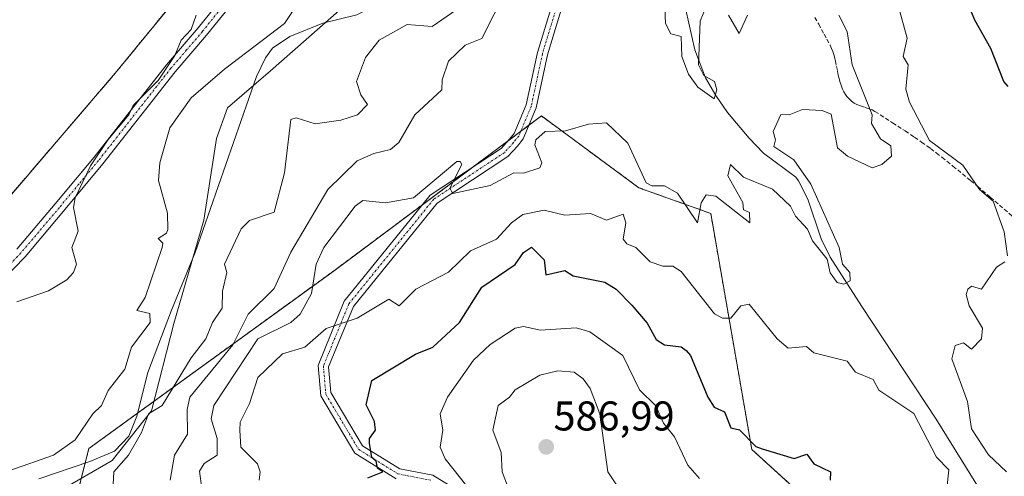
# Model space of a CAD drawing. Units: metres. Extents: x 566471 to 569903, y 4733379 to 4735726.
# Drawn here: x 566998 to 567235, y 4733635 to 4733745 of the extents above; entities that cross this region are included whole.
import ezdxf
from ezdxf.enums import TextEntityAlignment as Align

# ---------------------------------------------------------------- set-up
doc = ezdxf.new("R2010")
doc.units = ezdxf.units.M
doc.header["$MEASUREMENT"] = 0
for name, pattern in [('TRAZO_Y_PUNTO', [1, 0.5, -0.25, 0, -0.25]), ('TRAZOS', [0.75, 0.5, -0.25]), ('TRAZOSX2', [1.5, 1, -0.5])]:
    doc.linetypes.add(name, pattern=pattern)
for name, color, linetype, lineweight in [('Arbolado forestal', 92, 'TRAZOS', 0), ('Arbolado forestal CxS', 92, 'Continuous', 0), ('Camino', 19, 'Continuous', 0), ('Camino Cxs', 19, 'Continuous', 0), ('Camino eje', 39, 'TRAZO_Y_PUNTO', 13), ('Carátula', 7, 'Continuous', 5), ('Corriente natural lineal', 142, 'Continuous', 13), ('Cultivos herbáceos CxS', 92, 'Continuous', 0), ('Curva de nivel maestra', 36, 'Continuous', 30), ('Curva de nivel normal', 36, 'Continuous', 0), ('Entidad de ámbito territorial', 19, 'Continuous', 0), ('Entidad de ámbito territorial CxS', 92, 'Continuous', 0), ('Punto de cota en terreno', 7, 'Continuous', 0), ('Rótulo de punto de cota en terreno', 19, 'Continuous', 0), ('Senda', 19, 'TRAZOSX2', 0), ('Suelo desnudo', 252, 'Continuous', 0), ('Suelo desnudo CxS', 43, 'Continuous', 0)]:
    doc.layers.add(name, color=color, linetype=linetype, lineweight=lineweight)
doc.styles.add('Arial', font='txt', dxfattribs={"height": 0.2})

# ---------------------------------------------------------------- blocks, each defined once
blk = doc.blocks.new('*U178')
at = {"layer": 'Curva de nivel normal', "color": 36, "linetype": 'Continuous', "lineweight": 0}
blk.add_polyline3d([(567107.42, 4733629.97, 580), (567100.35, 4733638.9, 580), (567099.11, 4733641.66, 580), (567099.77, 4733645.73, 580), (567099.16, 4733649.73, 580), (567100.91, 4733653.73, 580), (567107.19, 4733662.59, 580), (567111.19, 4733666.4, 580), (567117.18, 4733670.34, 580), (567119.18, 4733670.72, 580), (567123.29, 4733669.84, 580), (567131.9, 4733670.45, 580), (567135.18, 4733669.41, 580), (567143.18, 4733663.76, 580), (567147.18, 4733655.47, 580), (567151.1, 4733651.65, 580), (567152.9, 4733647.45, 580), (567155.62, 4733644.18, 580), (567158.78, 4733637.34, 580), (567161.59, 4733634.15, 580)], dxfattribs=at)
blk = doc.blocks.new('*U185')
at = {"layer": 'Curva de nivel normal', "color": 36, "linetype": 'Continuous', "lineweight": 0}
blk.add_polyline3d([(567195.18, 4733745.71, 565), (567197.21, 4733741.76, 565), (567198.4, 4733733.72, 565), (567203.17, 4733721.72, 565), (567203.03, 4733719.58, 565), (567205.17, 4733715.92, 565), (567207.71, 4733714.26, 565), (567207.85, 4733711.72, 565), (567205.54, 4733709.72, 565), (567203.17, 4733708.93, 565), (567197.24, 4733711.72, 565), (567194.86, 4733713.72, 565), (567193.3, 4733721.85, 565), (567191.17, 4733722.73, 565), (567186.41, 4733722.96, 565), (567183.17, 4733721.72, 565), (567181.17, 4733721.78, 565), (567179.36, 4733717.72, 565), (567179.91, 4733715.72, 565), (567179.51, 4733714.06, 565), (567184.34, 4733710.89, 565), (567188.43, 4733704.98, 565), (567195.21, 4733689.77, 565), (567196.07, 4733685.73, 565), (567197.8, 4733683.73, 565), (567197.92, 4733681.73, 565), (567196.38, 4733680.94, 565), (567194.79, 4733681.35, 565), (567193.06, 4733683.62, 565), (567192.38, 4733686.94, 565), (567188.84, 4733691.4, 565), (567187.61, 4733694.17, 565), (567184.75, 4733697.3, 565), (567183.51, 4733699.72, 565), (567179.22, 4733703.77, 565), (567172.18, 4733706.73, 565), (567169.09, 4733709.72, 565), (567168.46, 4733707.01, 565), (567172.05, 4733700.6, 565), (567172.24, 4733698.79, 565), (567173.66, 4733698.21, 565), (567173.7, 4733695.72, 565), (567165.57, 4733702.11, 565), (567163.18, 4733702.44, 565), (567161.99, 4733700.53, 565), (567161.12, 4733695.66, 565), (567156.33, 4733702.87, 565), (567153.18, 4733704.61, 565), (567150.1, 4733704.64, 565), (567148.8, 4733705.34, 565), (567144.36, 4733714.9, 565), (567139.18, 4733719.75, 565), (567134.9, 4733719.44, 565), (567129.33, 4733717.87, 565), (567124.44, 4733717.72, 565), (567122.22, 4733715.72, 565), (567121.95, 4733714.49, 565), (567123.64, 4733710.18, 565), (567123.18, 4733708.93, 565), (567119.18, 4733707.63, 565), (567116.92, 4733707.72, 565), (567111.19, 4733704.71, 565), (567102.21, 4733702.74, 565), (567101.48, 4733704.01, 565), (567104.4, 4733709.72, 565), (567103.95, 4733710.48, 565), (567103.19, 4733710.45, 565), (567092.69, 4733701.72, 565), (567086, 4733700.53, 565), (567080.55, 4733701.08, 565), (567078.66, 4733699.72, 565), (567071.09, 4733689.73, 565), (567069.29, 4733685.73, 565), (567068.15, 4733678.69, 565), (567065.42, 4733673.73, 565), (567063.2, 4733671.71, 565), (567055.2, 4733667.8, 565), (567044.64, 4733651.73, 565), (567043.95, 4733648.48, 565), (567045.43, 4733643.74, 565), (567045.45, 4733639.74, 565), (567042.27, 4733637.74, 565), (567041.2, 4733635.9, 565), (567041.7, 4733631.74, 565)], dxfattribs=at)
blk = doc.blocks.new('*U190')
at = {"layer": 'Curva de nivel normal', "color": 36, "linetype": 'Continuous', "lineweight": 0}
blk.add_polyline3d([(567117.15, 4733627.71, 585), (567114.09, 4733635.74, 585), (567113.83, 4733640.38, 585), (567111.86, 4733645.73, 585), (567113.13, 4733651.73, 585), (567115.88, 4733653.73, 585), (567117.18, 4733655.51, 585), (567123.18, 4733659, 585), (567127.51, 4733660.06, 585), (567131.38, 4733659.73, 585), (567133.61, 4733658.16, 585), (567135.24, 4733655.79, 585), (567137.6, 4733649.73, 585), (567139.54, 4733635.74, 585), (567141.8, 4733632.36, 585)], dxfattribs=at)
blk = doc.blocks.new('*U197')
at = {"layer": 'Curva de nivel normal', "color": 36, "linetype": 'Continuous', "lineweight": 0}
for points in [[(567235.28, 4733819.82, 570), (567233.16, 4733817.57, 570), (567229.63, 4733811.7, 570), (567225.16, 4733805.8, 570), (567217.16, 4733797.3, 570), (567213.55, 4733791.71, 570), (567213.17, 4733787.71, 570), (567209.15, 4733783.71, 570), (567204.28, 4733773.71, 570), (567205.45, 4733767.71, 570), (567204.34, 4733761.71, 570), (567204.37, 4733756.91, 570), (567209.46, 4733748, 570), (567211.6, 4733740.15, 570), (567210.66, 4733735.72, 570), (567211.9, 4733733.72, 570), (567211.34, 4733727.89, 570), (567212.2, 4733724.75, 570), (567217, 4733715.56, 570), (567225, 4733709.56, 570), (567229.01, 4733703.72, 570), (567232.32, 4733700.88, 570), (567234.97, 4733693.54, 570), (567235.78, 4733687.73, 570)], [(567235.16, 4733686.33, 570), (567233.16, 4733685.04, 570), (567229.51, 4733679.73, 570), (567227.16, 4733680.43, 570), (567226.22, 4733679.73, 570), (567225.86, 4733678.43, 570), (567226.52, 4733675.73, 570), (567229.78, 4733670.35, 570), (567229.5, 4733667.73, 570), (567227.16, 4733665.26, 570), (567225.16, 4733666.76, 570), (567223.16, 4733666.16, 570), (567222.41, 4733662.98, 570), (567226.14, 4733652.71, 570), (567227.16, 4733646.05, 570), (567231.24, 4733639.82, 570), (567235.58, 4733635.74, 570)], [(567221.16, 4733631.67, 570), (567221.66, 4733636.24, 570), (567218.68, 4733639.26, 570), (567213.25, 4733649.81, 570), (567204.8, 4733655.36, 570), (567203.4, 4733657.96, 570), (567199.21, 4733659.77, 570), (567197.17, 4733662.36, 570), (567189.17, 4733664.38, 570), (567187.35, 4733665.91, 570), (567182.96, 4733665.52, 570), (567180.35, 4733667.73, 570), (567173.53, 4733676.09, 570), (567171.55, 4733675.73, 570), (567169.17, 4733672.74, 570), (567167.17, 4733672.74, 570), (567165.23, 4733673.78, 570), (567157.18, 4733683.95, 570), (567155.18, 4733685.26, 570), (567152.75, 4733685.3, 570), (567149.74, 4733686.29, 570), (567146.29, 4733689.73, 570), (567144.08, 4733690.63, 570), (567143.24, 4733691.79, 570), (567143.85, 4733695.72, 570), (567143.26, 4733697.8, 570), (567139.18, 4733696.3, 570), (567135.37, 4733697.91, 570), (567129.18, 4733697.58, 570), (567124.22, 4733698.76, 570), (567119.05, 4733697.72, 570), (567116.34, 4733695.72, 570), (567112.72, 4733691.73, 570), (567106.45, 4733688.99, 570), (567101.19, 4733683.85, 570), (567093.31, 4733679.73, 570), (567089.23, 4733675.73, 570), (567086.78, 4733677.32, 570), (567079.19, 4733672.7, 570), (567071.68, 4733670.22, 570), (567066.54, 4733665.73, 570), (567061.2, 4733664.16, 570), (567055.2, 4733658.44, 570), (567053.2, 4733652.15, 570), (567050.96, 4733647.73, 570), (567050.88, 4733645.73, 570), (567051.13, 4733641.67, 570), (567055.11, 4733637.65, 570), (567055.82, 4733635.74, 570), (567055.55, 4733633.74, 570)]]:
    blk.add_polyline3d(points, dxfattribs=at)
blk = doc.blocks.new('5PATER')
at = {"layer": 'Carátula', "linetype": 'Continuous', "lineweight": 5}
h = blk.add_hatch(color=250, dxfattribs=at)
edge = h.paths.add_edge_path()
edge.add_ellipse((0, 0.01), major_axis=(-1.33, -1.34), ratio=0.999422, start_angle=0, end_angle=360)

msp = doc.modelspace()

# ---------------------------------------------------------------- linework, layer by layer
at = {"layer": 'Arbolado forestal', "color": 92, "linetype": 'TRAZOS', "lineweight": 0}
for points in [[(566990.6, 4733696.42, 560.99), (567020.9, 4733731.74, 560.93), (567038.34, 4733753.09, 560.56)], [(567187.81, 4733628.76, 576.66), (567174.21, 4733641.12, 575.48), (567164.32, 4733697.96, 565.49), (567147.01, 4733704.14, 565.92), (567123.53, 4733721.44, 563.66), (567120.51, 4733719.19, 563.76), (567118.53, 4733717.71, 563.58), (567115.51, 4733715.45, 563.22), (567106.8, 4733708.96, 564.24), (567094.96, 4733700.12, 565.25), (567073.9, 4733684.41, 567.08), (567026.24, 4733649.84, 553.62), (567014.54, 4733641.35, 554.07), (567013.63, 4733637.8, 553.86), (567009.95, 4733623.36, 559.03)]]:
    msp.add_polyline3d(points, dxfattribs=at)
at = {"layer": 'Arbolado forestal CxS', "color": 92, "linetype": 'Continuous', "lineweight": 0}
for points in [[(566990.6, 4733696.42, 560.99), (567020.9, 4733731.74, 560.93), (567038.34, 4733753.09, 560.56), (567067.51, 4733807.12, 559.35), (567076.99, 4733819.22, 559.17), (567081.73, 4733816.84, 558.11), (567088.13, 4733813.64, 555.38), (567076.91, 4733790.84, 555.51), (567072.81, 4733763.76, 555.46), (567102.35, 4733772.78, 554.28), (567118.19, 4733793.52, 554.51), (567124.2, 4733829.04, 554.31), (567144.16, 4733841.71, 553.65), (567158.75, 4733863.96, 553.46), (567162.45, 4733891.14, 553.37), (567172.34, 4733924.5, 554.21), (567185.94, 4733940.57, 553.78), (567206.96, 4733941.8, 553.15), (567223.34, 4733941.32, 551.83), (567236.69, 4733943.71, 551.62)], [(567187.81, 4733628.76, 576.66), (567174.21, 4733641.12, 575.48), (567164.32, 4733697.96, 565.49), (567147.02, 4733704.14, 565.92), (567123.53, 4733721.44, 563.66), (567073.9, 4733684.41, 567.08), (567014.54, 4733641.35, 554.07), (567009.95, 4733623.36, 559.03)]]:
    msp.add_polyline3d(points, dxfattribs=at)
at = {"layer": 'Camino', "color": 19, "linetype": 'Continuous', "lineweight": 0}
for points in [[(567110.1, 4733834.29, 554.59), (567104.33, 4733829.51, 554.92), (567094.96, 4733821.13, 555.37), (567085.14, 4733810.67, 555.56), (567079.76, 4733802.67, 555.87), (567073.67, 4733792.7, 556.09), (567067.38, 4733781.29, 556.67), (567056.26, 4733758.53, 558.66), (567050.56, 4733750.47, 559.23), (567042.9, 4733740.91, 559.73), (567035.32, 4733732.08, 559.31), (567017.91, 4733709.87, 559.71), (567008.44, 4733698.52, 560.2), (566999.15, 4733687.54, 560.69), (566990.74, 4733678.88, 560.8)], [(567088.52, 4733634.06, 575.44), (567078.61, 4733640.22, 574.3), (567070.39, 4733654.01, 573.14), (567069.74, 4733661.37, 571.85), (567076.06, 4733676.81, 569.07), (567096.74, 4733702.32, 565.13), (567113.8, 4733713.58, 563.35), (567115.84, 4733715.82, 563.21), (567116.98, 4733717.24, 563.27), (567119.88, 4733724.12, 562.58), (567122.57, 4733736.75, 561.55), (567126.41, 4733749.39, 559.72), (567129.83, 4733758.03, 559.12), (567134.07, 4733763.41, 557.98), (567139.83, 4733768.51, 557.19)], [(567141.92, 4733767.03, 557.17), (567135.9, 4733761.68, 558), (567132.02, 4733756.77, 558.78), (567128.77, 4733748.57, 560.07), (567124.99, 4733736.13, 561.72), (567122.28, 4733723.36, 562.82), (567119.15, 4733715.95, 563.88), (567117.74, 4733714.2, 563.69), (567115.44, 4733711.66, 563.74), (567098.44, 4733700.44, 565.32), (567078.23, 4733675.52, 569.32), (567072.28, 4733660.98, 572.33), (567072.83, 4733654.8, 573.32), (567080.45, 4733642.02, 574.57), (567089.45, 4733636.42, 575.69), (567097.36, 4733634.89, 577.18), (567104.94, 4733630.29, 578.92)], [(566997.17, 4733689.33, 560.81), (567006.4, 4733700.24, 560.52), (567015.83, 4733711.55, 560.08), (567033.25, 4733733.77, 559.91), (567040.84, 4733742.62, 559.78), (567048.43, 4733752.08, 559.42)]]:
    msp.add_polyline3d(points, dxfattribs=at)
at = {"layer": 'Camino Cxs', "color": 19, "linetype": 'Continuous', "lineweight": 0}
for points in [[(567050.56, 4733750.47, 559.23), (567042.9, 4733740.91, 559.73), (567035.32, 4733732.08, 559.31), (567017.91, 4733709.87, 559.71), (567008.44, 4733698.52, 560.2), (566999.15, 4733687.54, 560.69), (566990.74, 4733678.88, 560.8)], [(566997.17, 4733689.33, 560.81), (567006.4, 4733700.24, 560.52), (567015.83, 4733711.55, 560.08), (567033.25, 4733733.77, 559.91), (567040.84, 4733742.62, 559.78), (567048.43, 4733752.08, 559.42)], [(567088.52, 4733634.06, 575.44), (567078.61, 4733640.22, 574.3), (567070.39, 4733654.01, 573.14), (567069.74, 4733661.37, 571.85), (567076.06, 4733676.81, 569.07), (567096.74, 4733702.32, 565.13), (567113.8, 4733713.58, 563.35), (567115.84, 4733715.82, 563.21), (567116.98, 4733717.24, 563.27), (567119.88, 4733724.12, 562.58), (567122.57, 4733736.75, 561.55), (567126.41, 4733749.39, 559.72)], [(567128.77, 4733748.57, 560.07), (567124.99, 4733736.13, 561.72), (567122.28, 4733723.36, 562.82), (567119.15, 4733715.95, 563.88), (567117.74, 4733714.2, 563.69), (567115.44, 4733711.66, 563.74), (567098.44, 4733700.44, 565.32), (567078.23, 4733675.52, 569.32), (567072.28, 4733660.98, 572.33), (567072.83, 4733654.8, 573.32), (567080.45, 4733642.02, 574.57), (567089.45, 4733636.42, 575.69), (567097.36, 4733634.89, 577.18), (567104.94, 4733630.29, 578.92)]]:
    msp.add_polyline3d(points, dxfattribs=at)
at = {"layer": 'Camino eje', "color": 39, "linetype": 'TRAZO_Y_PUNTO', "lineweight": 13}
for points in [[(567110.13, 4733837.23, 554.77), (567109.09, 4733835.46, 554.77), (567106.2, 4733833.07, 554.74), (567103.43, 4733830.5, 555.09), (567094.03, 4733822.09, 555.63), (567084.09, 4733811.51, 555.85), (567078.64, 4733803.39, 556.02), (567072.52, 4733793.37, 556.25), (567066.2, 4733781.91, 556.79), (567055.11, 4733759.22, 558.76), (567049.5, 4733751.28, 559.31), (567045.67, 4733746.5, 559.52), (567041.87, 4733741.77, 559.73), (567038.08, 4733737.35, 559.71), (567034.29, 4733732.93, 559.67), (567016.87, 4733710.71, 559.88), (567012.14, 4733705.04, 560.02), (567007.42, 4733699.38, 560.35), (566998.16, 4733688.44, 560.71), (566989.86, 4733679.89, 560.9)], [(567141.72, 4733768.52, 557.07), (567140.8, 4733767.54, 557.21), (567134.98, 4733762.55, 557.97), (567130.92, 4733757.4, 558.85), (567127.59, 4733748.98, 559.86), (567123.78, 4733736.44, 561.63), (567121.08, 4733723.74, 562.56), (567118.06, 4733716.6, 563.57), (567116.79, 4733715.01, 563.38), (567114.62, 4733712.62, 563.53), (567097.59, 4733701.38, 565.21), (567077.15, 4733676.17, 569.23), (567071.01, 4733661.18, 572.08), (567071.61, 4733654.41, 573.16), (567079.53, 4733641.12, 574.41), (567088.98, 4733635.24, 575.56), (567096.91, 4733633.71, 576.74)]]:
    msp.add_polyline3d(points, dxfattribs=at)
at = {"layer": 'Corriente natural lineal', "color": 142, "linetype": 'Continuous', "lineweight": 13}
for points in [[(567002.5, 4733634.01, 553.6), (567014.77, 4733638.19, 553.76), (567020.74, 4733640.73, 553.85), (567024.17, 4733644.36, 554.06), (567026.07, 4733649.16, 553.66), (567028.72, 4733659.64, 553.42), (567034.45, 4733674.65, 553.26), (567040.15, 4733688.52, 553.83), (567054.91, 4733730.95, 552.71), (567057.07, 4733735.44, 552.67), (567058.79, 4733737.77, 552.92), (567062.93, 4733740.59, 553.32), (567070.9, 4733743.75, 552.63), (567079.11, 4733745.82, 552.96), (567093.48, 4733753.03, 552.64), (567102.84, 4733756.82, 552.58), (567107.26, 4733759.11, 552.47), (567122.89, 4733772.21, 551.92), (567126.6, 4733775.56, 551.6), (567132.42, 4733783.67, 551.66)], [(567236.24, 4733619.91, 569.6), (567218.64, 4733648.42, 567.79), (567200.67, 4733675.57, 565.77), (567193.09, 4733687.41, 564.86), (567190.92, 4733691.85, 564.46), (567187.69, 4733701.38, 564.15), (567185.46, 4733705.82, 564.16), (567184.84, 4733706.71, 564.15), (567177.02, 4733712.45, 563.39), (567173.6, 4733716.06, 563.03), (567168.38, 4733722.3, 561.45), (567165.52, 4733726.35, 560.07), (567163.08, 4733730.64, 560.16), (567160.47, 4733737.32, 559.72), (567158.34, 4733747.03, 558.53), (567157.59, 4733762.35, 556.38), (567157.31, 4733763.74, 556.3)]]:
    msp.add_polyline3d(points, dxfattribs=at)
at = {"layer": 'Cultivos herbáceos CxS', "color": 92, "linetype": 'Continuous', "lineweight": 0}
for points in [[(567236.69, 4733943.71, 551.62), (567223.34, 4733941.32, 551.83), (567206.96, 4733941.8, 553.15), (567185.94, 4733940.57, 553.78), (567172.34, 4733924.5, 554.21), (567162.45, 4733891.14, 553.37), (567158.75, 4733863.96, 553.46), (567144.16, 4733841.71, 553.65), (567124.2, 4733829.04, 554.31), (567118.19, 4733793.52, 554.51), (567102.35, 4733772.78, 554.28), (567072.81, 4733763.76, 555.46), (567076.91, 4733790.84, 555.51), (567088.13, 4733813.64, 555.38), (567081.73, 4733816.84, 558.11), (567076.99, 4733819.22, 559.17), (567067.51, 4733807.12, 559.35), (567038.34, 4733753.09, 560.56), (567020.9, 4733731.74, 560.93), (566990.6, 4733696.42, 560.99)], [(566990.6, 4733696.42, 560.99), (567020.9, 4733731.74, 560.93), (567038.34, 4733753.09, 560.56)]]:
    msp.add_polyline3d(points, dxfattribs=at)
at = {"layer": 'Curva de nivel maestra', "color": 36, "linetype": 'Continuous', "lineweight": 30}
for points in [[(567235.95, 4733728.51, 575), (567234.93, 4733729.72, 575), (567231.76, 4733737.72, 575), (567227.91, 4733744.47, 575), (567225.62, 4733750.17, 575), (567223.16, 4733753.71, 575), (567221.9, 4733759.71, 575), (567213.17, 4733773.99, 575), (567213.17, 4733775.83, 575), (567220.73, 4733783.71, 575), (567223.77, 4733789.71, 575), (567226.59, 4733793.7, 575), (567227.25, 4733795.7, 575), (567227.01, 4733797.7, 575), (567228.85, 4733801.39, 575), (567241.16, 4733814.85, 575)], [(567081.74, 4733634.29, 575), (567085.32, 4733635.74, 575), (567084.05, 4733636.6, 575), (567083.75, 4733638.3, 575), (567082.67, 4733639.22, 575), (567082.1, 4733642.65, 575), (567082.14, 4733643.74, 575), (567083.53, 4733645.73, 575), (567083.34, 4733647.88, 575), (567081.32, 4733651.86, 575), (567082.72, 4733657.73, 575), (567093.19, 4733664.1, 575), (567097.39, 4733665.73, 575), (567103.84, 4733671.73, 575), (567109.19, 4733680.17, 575), (567117.18, 4733685.66, 575), (567119.18, 4733688.55, 575), (567121.18, 4733689.87, 575), (567124.22, 4733686.77, 575), (567124.63, 4733683.18, 575), (567129.18, 4733684.19, 575), (567131.18, 4733682.97, 575), (567138.82, 4733681.37, 575), (567141.5, 4733679.73, 575), (567145.32, 4733675.87, 575), (567148.98, 4733671.53, 575), (567151.18, 4733667.59, 575), (567153.18, 4733666.34, 575), (567157.18, 4733665.8, 575), (567158.41, 4733664.96, 575), (567159.45, 4733663.73, 575), (567163.59, 4733653.73, 575), (567165.18, 4733651.32, 575), (567167.59, 4733650.15, 575), (567169.17, 4733646.29, 575), (567171.25, 4733645.81, 575), (567175.17, 4733641.8, 575), (567176.67, 4733641.24, 575), (567184.39, 4733638.96, 575), (567187.45, 4733640.02, 575), (567189.11, 4733637.68, 575), (567193.17, 4733635.74, 575), (567193.07, 4733633.74, 575)]]:
    msp.add_polyline3d(points, dxfattribs=at)
at = {"layer": 'Curva de nivel normal', "color": 36, "linetype": 'Continuous', "lineweight": 0}
for points in [[(567067.19, 4733752.1, 555), (567061.65, 4733743.72, 555), (567047.2, 4733732.7, 555), (567039.2, 4733725.78, 555), (567034.04, 4733718.56, 555), (567031.63, 4733710.15, 555), (567031.34, 4733705.86, 555), (567033.5, 4733698.02, 555), (567033.53, 4733694.06, 555), (567033.2, 4733693.21, 555), (567031.2, 4733691.92, 555), (567032.31, 4733690.84, 555), (567032.22, 4733689.73, 555), (567028.11, 4733677.73, 555), (567026.09, 4733674.62, 555), (567029.2, 4733673.9, 555), (567029.26, 4733671.73, 555), (567024.79, 4733665.73, 555), (567023.2, 4733660.49, 555), (567019.2, 4733655.33, 555), (567017.59, 4733651.73, 555), (567015.51, 4733649.73, 555), (567011.21, 4733643.46, 555), (567006, 4733639.74, 555), (566995.49, 4733636.02, 555)], [(567034.12, 4733633.74, 560), (567035.14, 4733639.74, 560), (567038.26, 4733644.8, 560), (567038.21, 4733650.74, 560), (567038.85, 4733653.73, 560), (567049.2, 4733666.32, 560), (567052.88, 4733673.73, 560), (567059.2, 4733679.89, 560), (567063.2, 4733688.64, 560), (567072.08, 4733703.72, 560), (567079.19, 4733710.59, 560), (567083.19, 4733712.42, 560), (567087.19, 4733713.38, 560), (567089.19, 4733715.04, 560), (567093.04, 4733721.72, 560), (567099.56, 4733727.72, 560), (567099.63, 4733730.16, 560), (567101.19, 4733734.61, 560), (567105.19, 4733738.47, 560), (567109.19, 4733740.08, 560), (567115.01, 4733751.71, 560)], [(567153.18, 4733749.41, 560), (567153.43, 4733743.72, 560), (567154.7, 4733741.24, 560), (567157.18, 4733740.57, 560), (567157.34, 4733735.72, 560), (567158.99, 4733731.53, 560), (567161.18, 4733728.4, 560), (567165.18, 4733725.55, 560), (567165.82, 4733727.72, 560), (567165.26, 4733729.72, 560), (567162.62, 4733731.16, 560), (567161.35, 4733733.72, 560), (567161.76, 4733744.3, 560), (567163.18, 4733747.78, 560)], [(567040.34, 4733745.71, 560), (567039.2, 4733742.26, 560), (567036.75, 4733739.72, 560), (567035.2, 4733736.01, 560), (567031.2, 4733729.99, 560), (567025.2, 4733723.93, 560), (567024.17, 4733721.72, 560), (567019.2, 4733715.79, 560), (567014.95, 4733709.46, 560), (567011.21, 4733701.72, 560), (567010.84, 4733699.35, 560), (567011.95, 4733693.73, 560), (567010.44, 4733689.73, 560), (567011.53, 4733685.73, 560), (567010.79, 4733683.73, 560), (567009.21, 4733681.99, 560), (567004.8, 4733679.32, 560), (566997.21, 4733676.66, 560)], [(567020.25, 4733629.74, 555), (567020.54, 4733635.74, 555), (567024.08, 4733639.74, 555), (567027.2, 4733645.17, 555), (567028.89, 4733649.73, 555), (567032.19, 4733651.73, 555), (567039.2, 4733663.21, 555), (567042.7, 4733667.73, 555), (567044.28, 4733671.73, 555), (567046.62, 4733675.15, 555), (567046.75, 4733679.28, 555), (567047.73, 4733683.73, 555), (567047.16, 4733685.73, 555), (567051.2, 4733694.22, 555), (567053.2, 4733696.23, 555), (567059.2, 4733698.29, 555), (567061.66, 4733707.72, 555), (567063.2, 4733720.62, 555), (567064.49, 4733721.01, 555), (567069.04, 4733719.57, 555), (567075.19, 4733720.45, 555), (567079.23, 4733721.72, 555), (567081.65, 4733724.18, 555), (567080, 4733726.53, 555), (567078.98, 4733729.72, 555), (567081.19, 4733735.55, 555), (567084.42, 4733739.72, 555), (567091.19, 4733743.46, 555), (567097.19, 4733742.94, 555), (567103.19, 4733747.11, 555)], [(567168.58, 4733745.71, 560), (567171.17, 4733741.31, 560), (567173.17, 4733745.74, 560)]]:
    msp.add_polyline3d(points, dxfattribs=at)
at = {"layer": 'Entidad de ámbito territorial', "color": 19, "linetype": 'Continuous', "lineweight": 0}
msp.add_polyline3d([(567075.45, 4733747.4, 552.65), (567058.26, 4733732.28, 552.63), (567047.9, 4733723.43, 552.7), (567045.28, 4733716.04, 553.25), (567042.24, 4733696.31, 553.5), (567035.03, 4733671.47, 553.39), (567029.58, 4733650.45, 554.64), (567020.13, 4733638.44, 554.11), (567007.34, 4733631.11, 553.94)], dxfattribs=at)
at = {"layer": 'Entidad de ámbito territorial CxS', "color": 92, "linetype": 'Continuous', "lineweight": 0}
msp.add_polyline3d([(567075.45, 4733747.4, 552.65), (567058.26, 4733732.28, 552.63), (567047.9, 4733723.43, 552.7), (567045.28, 4733716.04, 553.25), (567042.24, 4733696.31, 553.5), (567035.03, 4733671.47, 553.39), (567029.58, 4733650.45, 554.64), (567020.13, 4733638.44, 554.11), (567007.34, 4733631.11, 553.94)], dxfattribs=at)
msp.add_polyline3d([(567075.45, 4733747.4, 552.65), (567058.26, 4733732.28, 552.63), (567047.9, 4733723.43, 552.7), (567045.28, 4733716.04, 553.25), (567042.24, 4733696.31, 553.5), (567035.03, 4733671.47, 553.39), (567029.58, 4733650.45, 554.64), (567020.13, 4733638.44, 554.11), (567007.34, 4733631.11, 553.94)], dxfattribs=at)
at = {"layer": 'Senda', "color": 19, "linetype": 'TRAZOSX2', "lineweight": 0}
msp.add_polyline3d([(567189.41, 4733745.18, 562.25), (567190.31, 4733743.56, 562.45), (567191.63, 4733741.11, 562.57), (567192.29, 4733739.89, 562.74), (567193.07, 4733738.47, 562.82), (567193.44, 4733737.69, 562.94), (567193.73, 4733736.93, 563.03), (567194.02, 4733736.01, 563.11), (567194.2, 4733735.3, 563.15), (567194.36, 4733734.63, 563.17), (567194.62, 4733733.36, 563.22), (567194.84, 4733732.24, 563.28), (567195.04, 4733731.27, 563.31), (567195.24, 4733730.42, 563.32), (567195.43, 4733729.7, 563.32), (567195.72, 4733728.82, 563.28), (567196.08, 4733727.9, 563.32), (567196.41, 4733727.23, 563.36), (567196.78, 4733726.59, 563.51), (567197.13, 4733726.11, 563.65), (567197.55, 4733725.61, 563.79), (567198.18, 4733725.01, 563.96), (567198.86, 4733724.54, 564.09), (567199.47, 4733724.23, 564.17), (567200.41, 4733723.86, 564.28), (567201.54, 4733723.49, 564.39), (567202.44, 4733723.19, 564.82), (567203.17, 4733722.9, 565.16), (567203.87, 4733722.53, 565.47), (567208.1, 4733719.8, 567.08), (567211.14, 4733717.82, 567.86), (567213.41, 4733716.31, 567.86), (567215.09, 4733715.15, 567.91), (567216.34, 4733714.26, 567.97), (567217.27, 4733713.58, 568.24), (567218.65, 4733712.55, 568.77), (567220.01, 4733711.48, 569), (567222.64, 4733709.37, 568.71), (567224.92, 4733707.51, 568.98), (567226.9, 4733705.87, 569.52), (567228.62, 4733704.43, 569.84), (567231.63, 4733701.89, 570.01), (567233.87, 4733699.97, 570.19), (567237.21, 4733697.06, 570.97)], dxfattribs=at)
at = {"layer": 'Suelo desnudo', "color": 252, "linetype": 'Continuous', "lineweight": 0}
msp.add_polyline3d([(567187.81, 4733628.76, 576.66), (567174.21, 4733641.12, 575.48), (567164.32, 4733697.96, 565.49), (567147.01, 4733704.14, 565.92), (567123.53, 4733721.44, 563.66), (567120.51, 4733719.19, 563.76), (567118.53, 4733717.71, 563.58), (567115.51, 4733715.45, 563.22), (567106.8, 4733708.96, 564.24), (567094.96, 4733700.12, 565.25), (567073.9, 4733684.41, 567.08), (567026.24, 4733649.84, 553.62), (567014.54, 4733641.35, 554.07), (567013.63, 4733637.8, 553.86), (567009.95, 4733623.36, 559.03)], dxfattribs=at)
at = {"layer": 'Suelo desnudo CxS', "color": 43, "linetype": 'Continuous', "lineweight": 0}
msp.add_polyline3d([(567009.95, 4733623.36, 559.03), (567014.54, 4733641.35, 554.07), (567073.9, 4733684.41, 567.08), (567123.53, 4733721.44, 563.66), (567147.02, 4733704.14, 565.92), (567164.32, 4733697.96, 565.49), (567174.21, 4733641.12, 575.48), (567187.81, 4733628.76, 576.66)], dxfattribs=at)

# ---------------------------------------------------------------- block references
at = {"layer": 'Curva de nivel normal', "color": 36, "linetype": 'Continuous', "lineweight": 0}
for name in ['*U178', '*U185', '*U197', '*U190']:
    msp.add_blockref(name, (0, 0), dxfattribs=at)
at = {"layer": 'Punto de cota en terreno', "linetype": 'Continuous', "lineweight": 0}
msp.add_blockref('5PATER', (567124.69, 4733641.74, 586.99), dxfattribs=at)

# ---------------------------------------------------------------- texts
at = {"layer": 'Rótulo de punto de cota en terreno', "color": 19, "linetype": 'Continuous', "lineweight": 0, "style": 'Arial'}
msp.add_text('586,99', height=7, dxfattribs=at).set_placement((567126.45, 4733643.5), align=Align.BOTTOM_LEFT)

doc.saveas('drawing.dxf')
